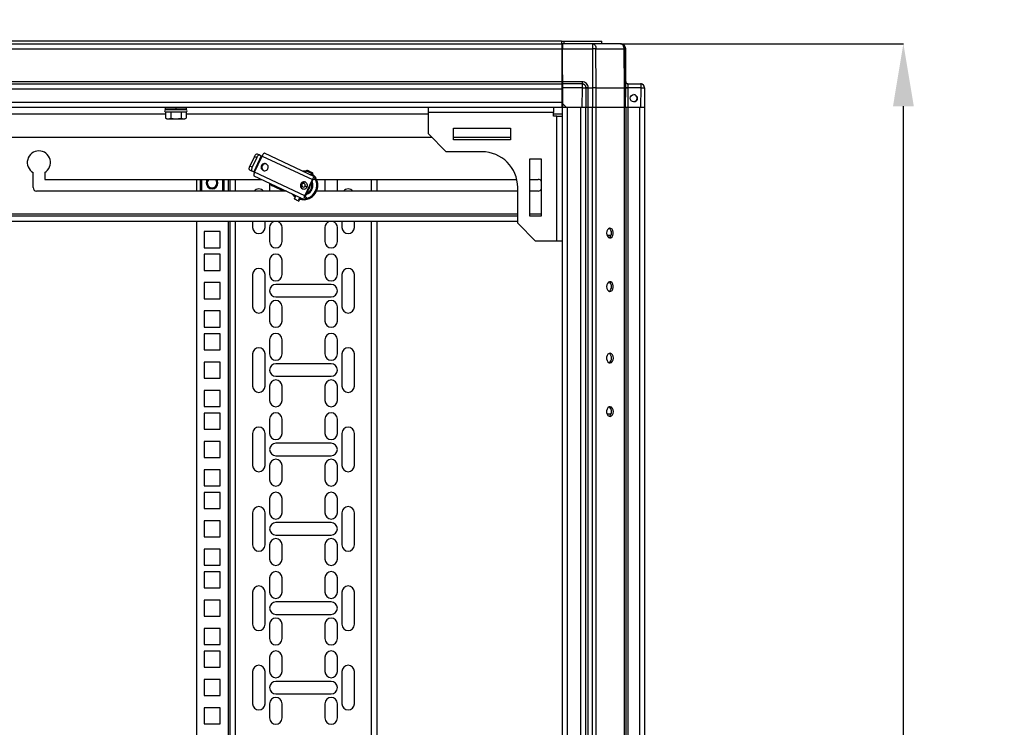
# Model space of a CAD drawing. Units: millimetres. Extents: x 378 to 885, y 274 to 671.
# Drawn here: x 583 to 638, y 586 to 625 of the extents above; entities that cross this region are included whole.
import ezdxf

# ---------------------------------------------------------------- set-up
doc = ezdxf.new("R2010")
doc.units = ezdxf.units.MM
doc.header["$PDSIZE"] = -1
doc.styles.add('SLDTEXTSTYLE0', font='TXT', dxfattribs={"width": 0.605})
doc.dimstyles.new('SLDDIMSTYLE0', dxfattribs={"dimtxt": 3.5, "dimasz": 3.5, "dimexe": 0, "dimexo": 0.0625, "dimgap": 0.875, "dimtad": 2, "dimlfac": 10, "dimrnd": 1e-09, "dimzin": 12, "dimdsep": 46, "dimtxsty": 'SLDTEXTSTYLE0', "dimsah": 1, "dimcen": 0.09, "dimadec": 0, "dimazin": 3, "dimtfac": 1, "dimtdec": 3, "dimtofl": 0, "dimtmove": 0, "dimatfit": 3, "dimfxl": 1, "dimfrac": 2, "dimtolj": 1, "dimtzin": 12, "dimarcsym": 0})

# ---------------------------------------------------------------- blocks, each defined once
blk = doc.blocks.new('_D_1')
at = {"color": 0, "linetype": 'Continuous', "lineweight": -2, "transparency": 16777216}
for p, q in [((616.251, 624.018), (632.044, 624.018)), ((632.044, 427.518), (632.044, 620.518)), ((616.251, 424.018), (632.044, 424.018))]:
    blk.add_line(p, q, dxfattribs=at)
at = {"color": 0, "linetype": 'Continuous', "transparency": 16777216}
for points in [[(631.461, 620.518), (632.628, 620.518), (632.044, 624.018)], [(631.461, 427.518), (632.628, 427.518), (632.044, 424.018)]]:
    blk.add_solid(points, dxfattribs=at)
at = {"layer": 'Defpoints', "color": 0, "linetype": 'Continuous', "transparency": 16777216}
for p in [(616.188, 624.018), (632.044, 624.018), (616.188, 424.018)]:
    blk.add_point(p, dxfattribs=at)
at = {"color": 0, "linetype": 'Continuous', "lineweight": 18, "transparency": 16777216, "insert": (623.669, 528.163), "char_height": 3.5, "attachment_point": 2, "rotation": 90, "style": 'SLDTEXTSTYLE0'}
blk.add_mtext('\\A1;{\\H2.14286x;2000}', dxfattribs=at)

msp = doc.modelspace()

# ---------------------------------------------------------------- linework, layer by layer
at = {"color": 7, "linetype": 'Continuous', "lineweight": 25}
for p, q in [((522.1343, 624.0182), (612.9343, 624.0182)), ((612.8843, 624.1582), (522.1843, 624.1582)), ((612.8843, 624.1582), (612.8843, 624.0182)), ((612.8843, 624.1582), (613.0343, 624.1582)), ((612.9343, 624.0182), (612.9524, 624.0182)), ((612.9343, 623.7383), (612.9343, 624.0182)), ((612.9482, 623.8682), (612.9495, 624.0182)), ((614.6234, 624.0182), (612.9526, 624.0182)), ((613.0343, 624.0182), (613.0343, 624.1582)), ((613.0343, 624.1582), (615.1543, 624.1582)), ((614.6234, 624.0182), (614.6234, 623.7407)), ((616.1882, 624.0182), (614.6234, 624.0182)), ((615.1543, 624.0182), (615.1543, 624.1582)), ((616.2043, 624.0182), (616.1882, 624.0182)), ((522.1343, 623.7383), (612.9343, 623.7383)), ((612.9512, 623.8682), (612.9343, 623.8682)), ((612.9343, 621.8983), (612.9343, 623.7383)), ((612.9373, 622.2682), (612.9501, 623.7407)), ((612.9501, 623.7407), (614.6234, 623.7407)), ((614.6234, 623.7407), (614.6313, 621.5502)), ((614.8293, 621.5502), (614.8214, 623.7407)), ((614.8214, 623.7407), (616.3862, 623.7407)), ((616.3862, 623.7407), (616.4053, 621.5502)), ((616.4873, 621.5502), (616.4682, 623.7407)), ((616.4843, 621.8983), (616.4843, 623.7383)), ((612.9373, 622.2682), (612.9406, 621.8912)), ((522.1343, 621.8983), (612.9343, 621.8983)), ((522.1343, 621.7682), (612.9343, 621.7682)), ((612.9343, 621.7682), (612.9343, 621.8983)), ((612.9343, 621.4882), (612.9343, 621.7682)), ((614.0417, 621.8912), (612.9406, 621.8912)), ((614.0417, 621.7682), (612.9416, 621.7682)), ((614.0417, 621.7682), (614.0417, 621.5463)), ((616.6083, 621.7682), (617.3267, 621.7682)), ((617.3267, 621.7682), (617.3267, 621.5463)), ((522.1343, 621.4882), (612.9343, 621.4882)), ((612.9343, 620.7483), (612.9343, 621.4882)), ((614.0417, 621.5463), (612.9436, 621.5463)), ((612.9436, 621.5463), (612.9512, 620.6682)), ((614.0417, 621.5463), (614.0323, 620.4682)), ((614.2617, 621.5463), (614.2523, 620.4682)), ((614.3763, 620.4682), (614.3857, 621.5463)), ((614.3857, 621.5502), (614.3857, 621.5463)), ((614.3857, 621.5502), (614.6313, 621.5502)), ((614.6313, 621.5502), (614.6274, 620.4682)), ((614.8254, 620.4682), (614.8293, 621.5502)), ((614.8293, 621.5502), (616.4053, 621.5502)), ((616.4053, 621.5502), (616.3958, 620.4682)), ((616.4778, 620.4682), (616.4873, 621.5502)), ((616.6112, 621.5463), (616.6018, 620.4682)), ((616.6113, 621.5495), (616.6112, 621.5463)), ((617.3267, 621.5463), (616.6112, 621.5463)), ((617.3267, 621.5463), (617.3173, 620.4682)), ((617.5467, 621.5463), (617.5373, 620.4682)), ((522.1343, 620.7483), (612.9343, 620.7483)), ((612.9343, 620.4682), (612.9343, 620.7483)), ((612.9343, 620.6182), (612.9517, 620.6182)), ((612.95, 620.4682), (612.9487, 620.6182)), ((612.9512, 620.6682), (613.153, 620.4682)), ((612.9512, 620.6682), (612.953, 620.4682)), ((522.1343, 620.4682), (612.9343, 620.4682)), ((590.6843, 620.4682), (590.6843, 620.3562)), ((590.6843, 620.3562), (590.7323, 620.3083)), ((591.2843, 620.3562), (590.6843, 620.3562)), ((590.7069, 620.2082), (590.7069, 619.8529)), ((591.2843, 620.3083), (590.7323, 620.3083)), ((590.9956, 620.2082), (590.9956, 619.8529)), ((591.2843, 620.4682), (591.2843, 620.3562)), ((591.2843, 620.3083), (591.2843, 620.3562)), ((591.8843, 620.3562), (591.2843, 620.3562)), ((591.8363, 620.3083), (591.2843, 620.3083)), ((591.5729, 620.2082), (591.5729, 619.8529)), ((591.8363, 620.3083), (591.8843, 620.3562)), ((591.8616, 620.2082), (591.8616, 619.8529)), ((591.8843, 620.3562), (591.8843, 620.4682)), ((605.4343, 620.1683), (605.4343, 620.4682)), ((605.4343, 618.9682), (605.4343, 620.1683)), ((612.4343, 620.1683), (605.4343, 620.1683)), ((612.4343, 620.4682), (612.4343, 620.1683)), ((612.4343, 619.9682), (612.4343, 620.1683)), ((612.9343, 620.4682), (612.9343, 427.5682)), ((612.9343, 620.4682), (613.144, 620.4682)), ((613.144, 620.4682), (613.153, 620.4682)), ((613.153, 620.4682), (614.0323, 620.4682)), ((613.2143, 620.4682), (613.2143, 427.5682)), ((613.2143, 620.4682), (613.9543, 620.4682)), ((613.9543, 620.4682), (613.9543, 427.5682)), ((614.0323, 620.4682), (614.2523, 620.4682)), ((614.2343, 620.4682), (614.2343, 427.5682)), ((614.2523, 620.4682), (614.2991, 620.4682)), ((614.2991, 620.4682), (614.3643, 620.4682)), ((614.3643, 620.4682), (614.3643, 427.5682)), ((614.3643, 620.4682), (614.6083, 620.4682)), ((614.6083, 620.4682), (614.6083, 427.5682)), ((614.6083, 620.4682), (614.7418, 620.4682)), ((614.7418, 620.4682), (614.8254, 620.4682)), ((614.8063, 620.4682), (614.8063, 427.5682)), ((614.8254, 620.4682), (616.3958, 620.4682)), ((616.3958, 620.4682), (616.461, 620.4682)), ((616.4023, 620.4682), (616.4023, 427.5682)), ((616.461, 620.4682), (616.4843, 620.4682)), ((616.4843, 620.4682), (616.4843, 427.5682)), ((616.4843, 620.4682), (616.4994, 620.4682)), ((616.4994, 620.4682), (616.6018, 620.4682)), ((616.6018, 620.4682), (617.3173, 620.4682)), ((616.6143, 620.4682), (616.6143, 427.5682)), ((617.2543, 620.4682), (617.2543, 427.5682)), ((617.3173, 620.4682), (617.5373, 620.4682)), ((617.5343, 620.4682), (617.5343, 427.5682)), ((590.7069, 619.8529), (590.7843, 619.8083)), ((590.7069, 619.8529), (590.8512, 619.8083)), ((590.7843, 619.8083), (590.8512, 619.8083)), ((590.8512, 619.8083), (590.9956, 619.8529)), ((590.8512, 619.8083), (591.2843, 619.8083)), ((590.9956, 619.8529), (591.2843, 619.8083)), ((591.2843, 619.8083), (591.5729, 619.8529)), ((591.2843, 619.8083), (591.7173, 619.8083)), ((591.5729, 619.8529), (591.7173, 619.8083)), ((591.7173, 619.8083), (591.8616, 619.8529)), ((591.7173, 619.8083), (591.7843, 619.8083)), ((591.7843, 619.8083), (591.8616, 619.8529)), ((612.6343, 619.9682), (612.4343, 619.9682)), ((612.6343, 612.9683), (612.6343, 619.9682)), ((612.6343, 619.9682), (612.9343, 619.9682)), ((605.4343, 618.9682), (606.4343, 617.9682)), ((606.8343, 619.2932), (610.0343, 619.2932)), ((606.8343, 618.6432), (606.8343, 619.2932)), ((610.0343, 619.2932), (610.0343, 618.6432)), ((605.6343, 618.7682), (529.4343, 618.7682)), ((610.0343, 618.7682), (606.8343, 618.7682)), ((610.0343, 618.6432), (606.8343, 618.6432)), ((595.8459, 617.8519), (595.97, 617.7941)), ((599.0592, 616.5742), (596.2468, 617.8856)), ((608.4343, 617.9682), (606.4343, 617.9682)), ((595.6873, 617.7052), (595.4337, 617.1614)), ((595.8113, 617.6474), (595.5578, 617.1036)), ((596.0656, 617.7495), (595.643, 616.8431)), ((595.6873, 617.7052), (595.8113, 617.6474)), ((595.6954, 616.8187), (596.118, 617.725)), ((595.97, 617.7941), (596.0656, 617.7495)), ((596.118, 617.725), (598.9304, 616.4136)), ((611.1093, 617.5683), (611.7593, 617.5683)), ((611.1093, 614.3682), (611.1093, 617.5683)), ((611.7593, 617.5683), (611.7593, 614.3682)), ((583.2843, 615.9682), (583.2843, 616.8053)), ((583.9343, 616.8053), (583.9343, 616.4183)), ((595.5474, 616.8877), (595.4233, 616.9456)), ((595.5578, 617.1036), (595.4337, 617.1614)), ((595.643, 616.8431), (595.5474, 616.8877)), ((598.5078, 615.5073), (595.6954, 616.8187)), ((596.0803, 617.1909), (596.1135, 617.1754)), ((598.5585, 616.8329), (598.4861, 616.8415)), ((598.5911, 616.9028), (598.5488, 616.8122)), ((598.8887, 616.7641), (598.8464, 616.6734)), ((598.9114, 616.6431), (598.9536, 616.7338)), ((583.9343, 616.4183), (596.081, 616.4183)), ((592.4343, 616.4183), (592.4343, 615.7683)), ((594.3343, 615.7683), (594.3343, 616.4183)), ((595.6552, 616.6168), (598.4675, 615.3054)), ((596.5343, 616.2069), (596.5343, 615.7683)), ((598.5078, 615.5073), (598.9304, 616.4136)), ((598.541, 615.4918), (598.9636, 616.3981)), ((598.9741, 616.6139), (598.921, 616.6638)), ((598.9958, 616.4383), (599.0446, 616.4155)), ((599.108, 616.5515), (599.0446, 616.4155)), ((599.0501, 616.413), (599.1134, 616.5489)), ((599.0592, 616.5742), (599.108, 616.5515)), ((599.1653, 616.4183), (610.383, 616.4183)), ((599.6441, 616.4183), (599.6343, 616.3357)), ((599.6343, 616.3357), (599.6343, 615.7683)), ((600.3343, 616.3357), (600.3244, 616.4183)), ((600.3343, 615.7683), (600.3343, 616.3357)), ((602.5343, 616.4183), (602.5343, 615.7683)), ((611.1093, 616.4183), (611.5843, 616.4183)), ((597.4749, 615.7683), (583.4843, 615.7683)), ((593.4517, 615.9908), (593.4669, 615.965)), ((597.2343, 615.8032), (596.8142, 615.9991)), ((597.2343, 615.7683), (597.2343, 615.8805)), ((598.2774, 616.1664), (598.3106, 616.1509)), ((598.7948, 616.0361), (598.7784, 615.9716)), ((599.1414, 615.8432), (599.1885, 615.8265)), ((610.4343, 615.7683), (599.1653, 615.7683)), ((610.4343, 613.9683), (610.4343, 615.9682)), ((611.5843, 615.7683), (611.1093, 615.7683)), ((597.8944, 615.5726), (597.9878, 615.4906)), ((598.0025, 615.5222), (597.9095, 615.3228)), ((598.1327, 615.2188), (598.1814, 615.1961)), ((598.1814, 615.1961), (598.2744, 615.3954)), ((598.5163, 615.2826), (598.4675, 615.3054)), ((598.5797, 615.4186), (598.5163, 615.2826)), ((598.5218, 615.2801), (598.5852, 615.416)), ((598.5797, 615.4186), (598.5309, 615.4413)), ((610.4343, 614.3682), (524.6343, 614.3682)), ((610.4343, 614.0683), (524.6343, 614.0683)), ((592.4343, 614.0683), (592.4343, 434.3682)), ((594.3343, 434.3682), (594.3343, 614.0683)), ((595.5843, 614.0683), (595.5843, 613.7357)), ((596.2843, 613.7357), (596.2843, 614.0683)), ((600.5843, 614.0683), (600.5843, 613.7357)), ((601.2843, 613.7357), (601.2843, 614.0683)), ((602.5343, 614.0683), (602.5343, 434.3682)), ((611.7593, 614.3682), (611.1093, 614.3682)), ((593.7643, 613.4982), (592.8643, 613.4982)), ((592.8643, 613.4982), (592.8643, 612.5982)), ((593.7643, 612.5982), (593.7643, 613.4982)), ((596.5343, 613.7357), (596.5343, 612.9358)), ((597.2343, 612.9358), (597.2343, 613.7357)), ((599.6343, 613.7357), (599.6343, 612.9358)), ((600.3343, 612.9358), (600.3343, 613.7357)), ((610.4343, 613.9683), (611.4343, 612.9683)), ((612.6343, 612.9683), (611.4343, 612.9683)), ((612.9343, 612.9683), (612.6343, 612.9683)), ((615.435, 613.2933), (615.6674, 613.2933)), ((592.8643, 612.5982), (593.7643, 612.5982)), ((592.8643, 612.2282), (592.8643, 611.3283)), ((593.7643, 612.2282), (592.8643, 612.2282)), ((593.7643, 611.3283), (593.7643, 612.2282)), ((596.5343, 611.8908), (596.5343, 611.0908)), ((597.2343, 611.0908), (597.2343, 611.8908)), ((599.6343, 611.8908), (599.6343, 611.0908)), ((600.3343, 611.0908), (600.3343, 611.8908)), ((592.8643, 611.3283), (593.7643, 611.3283)), ((595.5843, 611.0908), (595.5843, 609.2908)), ((596.2843, 609.2908), (596.2843, 611.0908)), ((600.5843, 611.0908), (600.5843, 609.2908)), ((601.2843, 609.2908), (601.2843, 611.0908)), ((592.8643, 610.6407), (592.8643, 609.7407)), ((593.7643, 610.6407), (592.8643, 610.6407)), ((593.7643, 609.7407), (593.7643, 610.6407)), ((599.9843, 610.5407), (596.8843, 610.5407)), ((592.8643, 609.7407), (593.7643, 609.7407)), ((596.8843, 609.8407), (599.9843, 609.8407)), ((593.7643, 609.0533), (592.8643, 609.0533)), ((592.8643, 609.0533), (592.8643, 608.1532)), ((593.7643, 608.1532), (593.7643, 609.0533)), ((596.5343, 609.2908), (596.5343, 608.4908)), ((597.2343, 608.4908), (597.2343, 609.2908)), ((599.6343, 609.2908), (599.6343, 608.4908)), ((600.3343, 608.4908), (600.3343, 609.2908)), ((592.8643, 608.1532), (593.7643, 608.1532)), ((592.8643, 607.7832), (592.8643, 606.8832)), ((593.7643, 607.7832), (592.8643, 607.7832)), ((593.7643, 606.8832), (593.7643, 607.7832)), ((596.5343, 607.4457), (596.5343, 606.6457)), ((597.2343, 606.6457), (597.2343, 607.4457)), ((599.6343, 607.4457), (599.6343, 606.6457)), ((600.3343, 606.6457), (600.3343, 607.4457)), ((592.8643, 606.8832), (593.7643, 606.8832)), ((595.5843, 606.6457), (595.5843, 604.8457)), ((596.2843, 604.8457), (596.2843, 606.6457)), ((600.5843, 606.6457), (600.5843, 604.8457)), ((601.2843, 604.8457), (601.2843, 606.6457)), ((592.8643, 606.1957), (592.8643, 605.2958)), ((593.7643, 606.1957), (592.8643, 606.1957)), ((593.7643, 605.2958), (593.7643, 606.1957)), ((599.9843, 606.0958), (596.8843, 606.0958)), ((592.8643, 605.2958), (593.7643, 605.2958)), ((596.8843, 605.3957), (599.9843, 605.3957)), ((593.7643, 604.6082), (592.8643, 604.6082)), ((592.8643, 604.6082), (592.8643, 603.7083)), ((593.7643, 603.7083), (593.7643, 604.6082)), ((596.5343, 604.8457), (596.5343, 604.0457)), ((597.2343, 604.0457), (597.2343, 604.8457)), ((599.6343, 604.8457), (599.6343, 604.0457)), ((600.3343, 604.0457), (600.3343, 604.8457)), ((592.8643, 603.7083), (593.7643, 603.7083)), ((592.8643, 603.3383), (592.8643, 602.4382)), ((593.7643, 603.3383), (592.8643, 603.3383)), ((593.7643, 602.4382), (593.7643, 603.3383)), ((596.5343, 603.0007), (596.5343, 602.2007)), ((597.2343, 602.2007), (597.2343, 603.0007)), ((599.6343, 603.0007), (599.6343, 602.2007)), ((600.3343, 602.2007), (600.3343, 603.0007)), ((615.435, 603.2932), (615.6674, 603.2932)), ((592.8643, 602.4382), (593.7643, 602.4382)), ((595.5843, 602.2007), (595.5843, 600.4008)), ((596.2843, 600.4008), (596.2843, 602.2007)), ((600.5843, 602.2007), (600.5843, 600.4008)), ((601.2843, 600.4008), (601.2843, 602.2007)), ((592.8643, 601.7508), (592.8643, 600.8507)), ((593.7643, 601.7508), (592.8643, 601.7508)), ((593.7643, 600.8507), (593.7643, 601.7508)), ((599.9843, 601.6507), (596.8843, 601.6507)), ((592.8643, 600.8507), (593.7643, 600.8507)), ((596.8843, 600.9508), (599.9843, 600.9508)), ((596.5343, 600.4008), (596.5343, 599.6008)), ((597.2343, 599.6008), (597.2343, 600.4008)), ((599.6343, 600.4008), (599.6343, 599.6008)), ((600.3343, 599.6008), (600.3343, 600.4008)), ((593.7643, 600.1633), (592.8643, 600.1633)), ((592.8643, 600.1633), (592.8643, 599.2632)), ((593.7643, 599.2632), (593.7643, 600.1633)), ((592.8643, 599.2632), (593.7643, 599.2632)), ((592.8643, 598.8932), (592.8643, 597.9933)), ((593.7643, 598.8932), (592.8643, 598.8932)), ((593.7643, 597.9933), (593.7643, 598.8932)), ((596.5343, 598.5558), (596.5343, 597.7558)), ((597.2343, 597.7558), (597.2343, 598.5558)), ((599.6343, 598.5558), (599.6343, 597.7558)), ((600.3343, 597.7558), (600.3343, 598.5558)), ((592.8643, 597.9933), (593.7643, 597.9933)), ((595.5843, 597.7558), (595.5843, 595.9558)), ((596.2843, 595.9558), (596.2843, 597.7558)), ((600.5843, 597.7558), (600.5843, 595.9558)), ((601.2843, 595.9558), (601.2843, 597.7558)), ((592.8643, 597.3057), (592.8643, 596.4058)), ((593.7643, 597.3057), (592.8643, 597.3057)), ((593.7643, 596.4058), (593.7643, 597.3057)), ((599.9843, 597.2057), (596.8843, 597.2057)), ((592.8643, 596.4058), (593.7643, 596.4058)), ((596.8843, 596.5057), (599.9843, 596.5057)), ((596.5343, 595.9558), (596.5343, 595.1557)), ((597.2343, 595.1557), (597.2343, 595.9558)), ((599.6343, 595.9558), (599.6343, 595.1557)), ((600.3343, 595.1557), (600.3343, 595.9558)), ((593.7643, 595.7183), (592.8643, 595.7183)), ((592.8643, 595.7183), (592.8643, 594.8182)), ((593.7643, 594.8182), (593.7643, 595.7183)), ((592.8643, 594.8182), (593.7643, 594.8182)), ((592.8643, 594.4483), (592.8643, 593.5482)), ((593.7643, 594.4483), (592.8643, 594.4483)), ((593.7643, 593.5482), (593.7643, 594.4483)), ((596.5343, 594.1107), (596.5343, 593.3107)), ((597.2343, 593.3107), (597.2343, 594.1107)), ((599.6343, 594.1107), (599.6343, 593.3107)), ((600.3343, 593.3107), (600.3343, 594.1107)), ((592.8643, 593.5482), (593.7643, 593.5482)), ((595.5843, 593.3107), (595.5843, 591.5107)), ((596.2843, 591.5107), (596.2843, 593.3107)), ((600.5843, 593.3107), (600.5843, 591.5107)), ((601.2843, 591.5107), (601.2843, 593.3107)), ((592.8643, 592.8607), (592.8643, 591.9607)), ((593.7643, 592.8607), (592.8643, 592.8607)), ((593.7643, 591.9607), (593.7643, 592.8607)), ((599.9843, 592.7608), (596.8843, 592.7608)), ((592.8643, 591.9607), (593.7643, 591.9607)), ((596.8843, 592.0608), (599.9843, 592.0608)), ((596.5343, 591.5107), (596.5343, 590.7107)), ((597.2343, 590.7107), (597.2343, 591.5107)), ((599.6343, 591.5107), (599.6343, 590.7107)), ((600.3343, 590.7107), (600.3343, 591.5107)), ((593.7643, 591.2732), (592.8643, 591.2732)), ((592.8643, 591.2732), (592.8643, 590.3733)), ((593.7643, 590.3733), (593.7643, 591.2732)), ((592.8643, 590.3733), (593.7643, 590.3733)), ((592.8643, 590.0032), (592.8643, 589.1033)), ((593.7643, 590.0032), (592.8643, 590.0032)), ((593.7643, 589.1033), (593.7643, 590.0032)), ((596.5343, 589.6657), (596.5343, 588.8658)), ((597.2343, 588.8658), (597.2343, 589.6657)), ((599.6343, 589.6657), (599.6343, 588.8658)), ((600.3343, 588.8658), (600.3343, 589.6657)), ((592.8643, 589.1033), (593.7643, 589.1033)), ((595.5843, 588.8658), (595.5843, 587.0658)), ((596.2843, 587.0658), (596.2843, 588.8658)), ((600.5843, 588.8658), (600.5843, 587.0658)), ((601.2843, 587.0658), (601.2843, 588.8658)), ((592.8643, 588.4158), (592.8643, 587.5157)), ((593.7643, 588.4158), (592.8643, 588.4158)), ((593.7643, 587.5157), (593.7643, 588.4158)), ((599.9843, 588.3157), (596.8843, 588.3157)), ((592.8643, 587.5157), (593.7643, 587.5157)), ((596.8843, 587.6157), (599.9843, 587.6157)), ((596.5343, 587.0658), (596.5343, 586.2658)), ((597.2343, 586.2658), (597.2343, 587.0658)), ((599.6343, 587.0658), (599.6343, 586.2658)), ((600.3343, 586.2658), (600.3343, 587.0658)), ((593.7643, 586.8283), (592.8643, 586.8283)), ((592.8643, 586.8283), (592.8643, 585.9282)), ((593.7643, 585.9282), (593.7643, 586.8283)), ((592.8643, 585.9282), (593.7643, 585.9282))]:
    msp.add_line(p, q, dxfattribs=at)
at = {"color": 8, "linetype": 'Continuous', "lineweight": 25}
for p, q in [((612.9343, 622.2682), (612.9373, 622.2682)), ((590.7069, 620.0682), (544.3616, 620.0682)), ((605.4343, 620.0682), (591.8616, 620.0682)), ((612.9343, 620.0682), (612.4343, 620.0682)), ((592.6662, 615.7683), (592.6662, 616.4183)), ((592.7223, 616.4183), (592.7223, 615.7683)), ((593.9062, 615.7683), (593.9062, 616.4183)), ((593.9624, 616.4183), (593.9624, 615.7683)), ((594.2343, 615.7683), (594.2343, 616.4183)), ((594.6343, 615.7683), (594.6343, 616.4183)), ((602.2343, 616.4183), (602.2343, 615.7683)), ((596.8142, 615.9991), (596.8438, 616.0625)), ((598.3106, 616.1509), (598.3436, 616.1355)), ((598.7651, 615.939), (598.7523, 615.945)), ((598.2257, 615.4182), (598.1327, 615.2188)), ((610.4343, 614.4683), (524.6343, 614.4683)), ((594.2343, 434.3682), (594.2343, 614.0683)), ((594.6343, 434.3682), (594.6343, 614.0683)), ((602.2343, 614.0683), (602.2343, 434.3682)), ((611.7593, 614.4683), (611.1093, 614.4683))]:
    msp.add_line(p, q, dxfattribs=at)
at = {"color": 7, "linetype": 'Continuous', "lineweight": 25, "flags": 128}
for points in [[(612.9406, 621.8912), (612.9408, 621.8671), (612.941, 621.8441), (612.9412, 621.8228), (612.9413, 621.8042), (612.9415, 621.7889), (612.9416, 621.7776), (612.9416, 621.7706), (612.9416, 621.7682)], [(612.9416, 621.7682), (612.9417, 621.7649), (612.9418, 621.7548), (612.9419, 621.7385), (612.9421, 621.7162), (612.9423, 621.6888), (612.9426, 621.6571), (612.9429, 621.6221), (612.9432, 621.5848), (612.9436, 621.5463)], [(595.6873, 617.7052), (595.7052, 617.7399), (595.7253, 617.7719), (595.7467, 617.8001), (595.7687, 617.8233), (595.7905, 617.8406), (595.8111, 617.8513), (595.8298, 617.8552), (595.8459, 617.8519)], [(595.97, 617.7941), (595.9539, 617.7973), (595.9352, 617.7935), (595.9145, 617.7827), (595.8928, 617.7654), (595.8708, 617.7422), (595.8493, 617.7141), (595.8292, 617.6821), (595.8113, 617.6474)], [(595.4233, 616.9456), (595.4105, 616.9558), (595.4014, 616.9726), (595.3964, 616.9953), (595.3956, 617.0231), (595.3992, 617.0549), (595.407, 617.0894), (595.4186, 617.1254), (595.4337, 617.1614)], [(595.5578, 617.1036), (595.5427, 617.0675), (595.5311, 617.0316), (595.5233, 616.997), (595.5197, 616.9653), (595.5204, 616.9375), (595.5254, 616.9148), (595.5345, 616.898), (595.5474, 616.8877)], [(595.6954, 616.8187), (595.6876, 616.8223), (595.6797, 616.826), (595.672, 616.8296), (595.6646, 616.8331), (595.6578, 616.8362), (595.6518, 616.839), (595.6468, 616.8414), (595.643, 616.8431)], [(598.5804, 616.8798), (598.5265, 616.8879), (598.3791, 616.8913)], [(598.6575, 616.927), (598.6638, 616.9241), (598.6892, 616.9122), (598.7305, 616.893), (598.7814, 616.8692), (598.8342, 616.8446), (598.8807, 616.8229)], [(598.8807, 616.8229), (598.886, 616.8194), (598.8902, 616.8143), (598.8933, 616.8078), (598.8951, 616.8001), (598.8955, 616.7915), (598.8945, 616.7824), (598.8922, 616.7732), (598.8887, 616.7641)], [(598.8807, 616.8229), (598.914, 616.8074), (598.9289, 616.8005), (598.9294, 616.8002)], [(593.048, 616.4183), (593.0042, 616.3361), (592.9843, 616.2232)], [(593.6443, 616.2232), (593.6244, 616.3361), (593.5805, 616.4183)], [(599.0811, 616.564), (599.0018, 616.6571), (598.9429, 616.7107)], [(596.8142, 615.9991), (596.7648, 616.0221), (596.7154, 616.0452), (596.666, 616.0682), (596.6166, 616.0912), (596.5674, 616.1142), (596.5343, 616.1296)], [(598.7784, 615.9716), (598.7239, 615.8712), (598.7098, 615.8539)], [(598.8821, 615.9349), (598.8913, 615.9316), (598.9001, 615.9285), (598.9083, 615.9256), (598.9154, 615.9231), (598.9213, 615.921), (598.9256, 615.9195), (598.9283, 615.9185), (598.9292, 615.9182)], [(597.7874, 615.6225), (597.8667, 615.5294), (597.9662, 615.4445)], [(598.1327, 615.2188), (598.0861, 615.2405), (598.0334, 615.2651), (597.9825, 615.2888), (597.9412, 615.3081), (597.9157, 615.3199), (597.9095, 615.3228)], [(598.2381, 615.3177), (598.3421, 615.2986), (598.4894, 615.2952)], [(598.2596, 615.3639), (598.2939, 615.3565), (598.3825, 615.345)], [(615.4133, 613.4183), (615.4262, 613.3207), (615.4632, 613.2364), (615.5192, 613.1766), (615.5866, 613.1494), (615.6565, 613.1586), (615.7193, 613.2028), (615.7666, 613.2761), (615.7919, 613.3686), (615.7919, 613.4679), (615.7666, 613.5604), (615.7193, 613.6337), (615.6565, 613.6779), (615.5866, 613.6871), (615.5192, 613.6599), (615.4632, 613.6001), (615.4262, 613.5158), (615.4133, 613.4183)], [(615.4133, 610.4182), (615.4262, 610.3207), (615.4632, 610.2364), (615.5192, 610.1766), (615.5866, 610.1494), (615.6565, 610.1586), (615.7193, 610.2028), (615.7666, 610.2761), (615.7919, 610.3686), (615.7919, 610.4679), (615.7666, 610.5604), (615.7193, 610.6337), (615.6565, 610.6779), (615.5866, 610.6871), (615.5192, 610.6599), (615.4632, 610.6001), (615.4262, 610.5158), (615.4133, 610.4182)], [(615.7952, 606.4182), (615.7823, 606.5158), (615.7454, 606.6002), (615.6894, 606.6599), (615.6219, 606.6871), (615.552, 606.6779), (615.4892, 606.6337), (615.4419, 606.5604), (615.4166, 606.4679), (615.4166, 606.3686), (615.4419, 606.2761), (615.4892, 606.2028), (615.552, 606.1586), (615.6219, 606.1494), (615.6894, 606.1766), (615.7454, 606.2363), (615.7823, 606.3207), (615.7952, 606.4182)], [(615.7952, 603.4183), (615.7823, 603.5158), (615.7454, 603.6001), (615.6894, 603.6599), (615.6219, 603.6871), (615.552, 603.6779), (615.4892, 603.6337), (615.4419, 603.5604), (615.4166, 603.4679), (615.4166, 603.3686), (615.4419, 603.2761), (615.4892, 603.2028), (615.552, 603.1586), (615.6219, 603.1494), (615.6894, 603.1766), (615.7454, 603.2364), (615.7823, 603.3207), (615.7952, 603.4183)]]:
    msp.add_lwpolyline(points, dxfattribs=at)
at = {"color": 8, "linetype": 'Continuous', "lineweight": 25, "flags": 128}
for points in [[(598.5911, 616.9028), (598.5994, 616.8989), (598.6333, 616.8831), (598.6884, 616.8574), (598.7563, 616.8258), (598.8266, 616.793), (598.8887, 616.7641)], [(598.8887, 616.7641), (598.933, 616.7434), (598.9529, 616.7341), (598.9536, 616.7338)], [(598.6334, 616.0004), (598.6116, 616.0106), (598.5691, 616.0304), (598.5249, 616.051)]]:
    msp.add_lwpolyline(points, dxfattribs=at)
at = {"color": 7, "linetype": 'Continuous', "lineweight": 25}
msp.add_circle((616.9373, 620.9682), 0.2, dxfattribs=at)
for centre, radius, start, end in [((616.2043, 623.7382), 0.28, 0, 90), ((614.7224, 598.9232), 24.8177, 89.77146, 90.22854), ((616.4272, 620.2821), 3.4588, 89.32076, 90.67924), ((614.0417, 621.5482), 0.22, 0, 90), ((616.6143, 621.8982), 0.13, 180, 270), ((617.3237, 621.5482), 0.22, 359.5, 90), ((617.3267, 621.5482), 0.22, 0, 90), ((614.1517, 627.9027), 6.3574, 269.00861, 270.99139), ((614.0417, 621.5482), 0.22, 359.5, 0), ((614.3237, 618.0213), 3.5256, 88.9924, 91.0076), ((616.5493, 618.0213), 3.5256, 88.9924, 91.0076), ((616.9343, 620.9682), 0.2, 270.4322, 90), ((617.4367, 627.9029), 6.3575, 269.00864, 270.99136), ((617.3267, 621.5482), 0.22, 359.5, 0), ((590.7043, 620.2582), 0.05, 90, 270), ((591.8643, 620.2582), 0.05, 270, 90), ((583.6093, 617.3682), 0.65, 300, 240), ((596.3567, 617.6656), 0.2459, 116.52938, 166.02122), ((608.4343, 615.9682), 2, 0, 90), ((620.3358, 669.7152), 57.354, 244.965451, 245.023233), ((596.2603, 617.1123), 0.1964, 333.58131, 156.4191), ((596.2959, 617.0935), 0.2, 71.29599, 155.80755), ((595.8943, 616.6741), 0.2459, 143.97663, 193.47443), ((596.2562, 617.1035), 0.1964, 153.58231, 336.4181), ((596.2936, 617.0884), 0.2, 154.19402, 238.54366), ((598.6364, 616.8817), 0.05, 65, 155), ((598.9083, 616.7549), 0.05, 335, 65), ((593.3143, 616.2232), 0.33, 180, 0), ((593.3143, 616.2232), 0.3, 139.4584, 300.59381), ((593.3143, 616.2232), 0.27, 133.76174, 300.59381), ((593.3143, 616.2232), 0.27, 300.59381, 46.23826), ((593.3143, 616.2232), 0.3, 300.59381, 40.5416), ((598.4575, 616.0878), 0.1964, 333.58267, 156.41774), ((598.4931, 616.0689), 0.2, 71.29317, 155.81038), ((598.4343, 616.0932), 0.1, 335, 155), ((598.4343, 616.0932), 0.53, 323.49934, 23.54355), ((598.4343, 616.0932), 0.525, 340.52552, 23.05971), ((599.169, 616.3542), 0.2459, 116.52861, 166.02329), ((599.0233, 616.3832), 0.0615, 116.53651, 166.00708), ((598.4343, 616.0932), 0.75, 323.49934, 30.66862), ((598.6322, 615.5247), 0.9816, 64.80791, 65.1617), ((598.4343, 616.0932), 0.8, 340.52552, 33.08033), ((598.4964, 615.2344), 1.4522, 64.85337, 65.09241), ((611.5843, 616.2182), 0.2, 28.95502, 90), ((583.4843, 615.9682), 0.2, 180, 270), ((595.9343, 615.5357), 0.35, 41.62755, 138.37245), ((598.4534, 616.079), 0.1964, 153.58231, 336.4181), ((598.4907, 616.0638), 0.2, 154.18901, 238.70722), ((598.4343, 616.0932), 0.1, 155, 335), ((598.4343, 616.0932), 0.8, 276.91967, 340.52552), ((598.4343, 616.0932), 0.75, 279.33138, 323.49934), ((598.4343, 616.0932), 0.53, 286.45645, 323.49934), ((598.4343, 616.0932), 0.525, 286.94029, 340.52552), ((600.9343, 615.5357), 0.35, 41.62755, 138.37245), ((611.5843, 615.9682), 0.2, 270, 331.04498), ((598.7066, 615.3627), 0.2459, 143.97617, 193.47325), ((598.8248, 615.9394), 0.7256, 244.83614, 245.31411), ((598.5907, 615.4557), 0.0615, 143.97856, 193.46795), ((598.8882, 616.0754), 0.7256, 244.83614, 245.31411), ((596.8843, 613.7357), 0.35, 108.19487, 180), ((596.8843, 613.7357), 0.35, 0, 71.80513), ((599.9843, 613.7357), 0.35, 108.19487, 180), ((599.9843, 613.7357), 0.35, 0, 71.80513), ((595.9343, 613.7357), 0.35, 180, 360), ((600.9343, 613.7357), 0.35, 180, 360), ((615.3942, 613.4182), 0.3032, 301.1947, 58.8053), ((596.8843, 612.9357), 0.35, 180, 360), ((599.9843, 612.9357), 0.35, 180, 360), ((596.8843, 611.8907), 0.35, 0, 180), ((599.9843, 611.8907), 0.35, 0, 180), ((595.9343, 611.0907), 0.35, 0, 180), ((600.9343, 611.0907), 0.35, 0, 180), ((596.8843, 611.0907), 0.35, 180, 0), ((599.9843, 611.0907), 0.35, 180, 0), ((615.3942, 610.4182), 0.3032, 301.19603, 58.80397), ((596.8843, 610.1907), 0.35, 90, 270), ((599.9843, 610.1907), 0.35, 270, 90), ((596.8843, 609.2907), 0.35, 0, 180), ((599.9843, 609.2907), 0.35, 0, 180), ((595.9343, 609.2907), 0.35, 180, 0), ((600.9343, 609.2907), 0.35, 180, 0), ((596.8843, 608.4907), 0.35, 180, 360), ((599.9843, 608.4907), 0.35, 180, 360), ((596.8843, 607.4457), 0.35, 0, 180), ((599.9843, 607.4457), 0.35, 0, 180), ((595.9343, 606.6457), 0.35, 0, 180), ((600.9343, 606.6457), 0.35, 0, 180), ((596.8843, 606.6457), 0.35, 180, 0), ((599.9843, 606.6457), 0.35, 180, 0), ((615.3942, 606.4182), 0.3032, 301.19826, 58.80174), ((596.8843, 605.7457), 0.35, 90, 270), ((599.9843, 605.7457), 0.35, 270, 90), ((596.8843, 604.8457), 0.35, 0, 180), ((599.9843, 604.8457), 0.35, 0, 180), ((595.9343, 604.8457), 0.35, 180, 0), ((600.9343, 604.8457), 0.35, 180, 0), ((596.8843, 604.0457), 0.35, 180, 360), ((599.9843, 604.0457), 0.35, 180, 360), ((615.3942, 603.4183), 0.3032, 301.19742, 58.80258), ((596.8843, 603.0007), 0.35, 0, 180), ((599.9843, 603.0007), 0.35, 0, 180), ((595.9343, 602.2007), 0.35, 0, 180), ((600.9343, 602.2007), 0.35, 0, 180), ((596.8843, 602.2007), 0.35, 180, 0), ((599.9843, 602.2007), 0.35, 180, 0), ((596.8843, 601.3007), 0.35, 90, 270), ((599.9843, 601.3007), 0.35, 270, 90), ((596.8843, 600.4007), 0.35, 0, 180), ((599.9843, 600.4007), 0.35, 0, 180), ((595.9343, 600.4007), 0.35, 180, 0), ((600.9343, 600.4007), 0.35, 180, 0), ((596.8843, 599.6007), 0.35, 180, 360), ((599.9843, 599.6007), 0.35, 180, 360), ((596.8843, 598.5557), 0.35, 0, 180), ((599.9843, 598.5557), 0.35, 0, 180), ((595.9343, 597.7557), 0.35, 0, 180), ((600.9343, 597.7557), 0.35, 0, 180), ((596.8843, 597.7557), 0.35, 180, 360), ((599.9843, 597.7557), 0.35, 180, 0), ((596.8843, 596.8557), 0.35, 90, 270), ((599.9843, 596.8557), 0.35, 270, 90), ((595.9343, 595.9557), 0.35, 180, 360), ((596.8843, 595.9557), 0.35, 0, 180), ((599.9843, 595.9557), 0.35, 0, 180), ((600.9343, 595.9557), 0.35, 180, 360), ((596.8843, 595.1557), 0.35, 180, 360), ((599.9843, 595.1557), 0.35, 180, 360), ((596.8843, 594.1107), 0.35, 0, 180), ((599.9843, 594.1107), 0.35, 0, 180), ((595.9343, 593.3107), 0.35, 0, 180), ((600.9343, 593.3107), 0.35, 0, 180), ((596.8843, 593.3107), 0.35, 180, 0), ((599.9843, 593.3107), 0.35, 180, 0), ((596.8843, 592.4107), 0.35, 90, 270), ((599.9843, 592.4107), 0.35, 270, 90), ((595.9343, 591.5107), 0.35, 180, 0), ((596.8843, 591.5107), 0.35, 0, 180), ((599.9843, 591.5107), 0.35, 0, 180), ((600.9343, 591.5107), 0.35, 180, 0), ((596.8843, 590.7107), 0.35, 180, 360), ((599.9843, 590.7107), 0.35, 180, 360), ((596.8843, 589.6657), 0.35, 0, 180), ((599.9843, 589.6657), 0.35, 0, 180), ((595.9343, 588.8657), 0.35, 0, 180), ((600.9343, 588.8657), 0.35, 0, 180), ((596.8843, 588.8657), 0.35, 180, 0), ((599.9843, 588.8657), 0.35, 180, 0), ((596.8843, 587.9657), 0.35, 90, 270), ((599.9843, 587.9657), 0.35, 270, 90), ((595.9343, 587.0657), 0.35, 180, 0), ((596.8843, 587.0657), 0.35, 0, 180), ((599.9843, 587.0657), 0.35, 0, 180), ((600.9343, 587.0657), 0.35, 180, 0), ((596.8843, 586.2657), 0.35, 180, 360), ((599.9843, 586.2657), 0.35, 180, 360)]:
    msp.add_arc(centre, radius, start, end, dxfattribs=at)
at = {"color": 8, "linetype": 'Continuous', "lineweight": 25}
for start, end in [(340.52552, 17.37844), (292.62156, 340.52552)]:
    msp.add_arc((598.4343, 616.0932), 0.475, start, end, dxfattribs=at)
at = {"color": 7, "linetype": 'Continuous', "lineweight": 25}
for points, knots in [([(612.9526, 624.0182), (612.9525, 624.0156), (612.9524, 624.0099), (612.952, 623.9685), (612.9516, 623.9175), (612.9512, 623.867), (612.9507, 623.807), (612.9503, 623.7632), (612.9501, 623.7407)], [0, 0, 0, 0, 0.1993658, 0.4320096, 0.5614284, 0.6992138, 0.8454104, 1, 1, 1, 1]), ([(614.6234, 624.0182), (614.6492, 624.0141), (614.7008, 624.0058), (614.766, 623.9417), (614.8119, 623.85), (614.8182, 623.7771), (614.8214, 623.7407)], [0, 0, 0, 0, 0.2500031, 0.5000015, 0.7500112, 1, 1, 1, 1]), ([(616.1882, 624.0182), (616.214, 624.0141), (616.2656, 624.0058), (616.3308, 623.9417), (616.3767, 623.85), (616.383, 623.7771), (616.3862, 623.7407)], [0, 0, 0, 0, 0.2499986, 0.5000012, 0.7500111, 1, 1, 1, 1]), ([(616.4682, 623.7407), (616.4637, 623.7771), (616.4547, 623.85), (616.3899, 623.9417), (616.2976, 624.0058), (616.2247, 624.0141), (616.1882, 624.0182)], [0, 0, 0, 0, 0.249989, 0.4999995, 0.7499997, 1, 1, 1, 1]), ([(614.0417, 621.8912), (614.0417, 621.875), (614.0417, 621.8427), (614.0417, 621.8022), (614.0417, 621.7738), (614.0417, 621.7701), (614.0417, 621.7682)], [0, 0, 0, 0, 0.249965, 0.4999784, 0.7499914, 1, 1, 1, 1]), ([(614.3857, 621.5502), (614.3802, 621.595), (614.3692, 621.6846), (614.2895, 621.7972), (614.1762, 621.8759), (614.0865, 621.8861), (614.0417, 621.8912)], [0, 0, 0, 0, 0.25000661, 0.49999784, 0.75001149, 1, 1, 1, 1]), ([(616.6083, 621.7682), (616.5921, 621.7701), (616.5598, 621.7738), (616.519, 621.8022), (616.4903, 621.8427), (616.4863, 621.875), (616.4843, 621.8912)], [0, 0, 0, 0, 0.2500062, 0.5000296, 0.7500406, 1, 1, 1, 1]), ([(616.6083, 621.7682), (616.6083, 621.7653), (616.6084, 621.7607), (616.6088, 621.7333), (616.6092, 621.6997), (616.6099, 621.6545), (616.6106, 621.6005), (616.6111, 621.5673), (616.6113, 621.5495)], [0, 0, 0, 0, 0.2425697, 0.36951, 0.4998236, 0.7103025, 0.845354, 1, 1, 1, 1]), ([(614.2617, 621.5495), (614.2627, 621.5495), (614.2646, 621.5495), (614.2766, 621.5496), (614.2883, 621.5497), (614.3053, 621.5498), (614.3279, 621.5499), (614.3588, 621.5501), (614.3766, 621.5502), (614.3857, 621.5502)], [0, 0, 0, 0, 0.186232, 0.3375679, 0.4436667, 0.5002885, 0.7260338, 0.8591956, 1, 1, 1, 1]), ([(614.8293, 621.5502), (614.8004, 621.5502), (614.7425, 621.5502), (614.6684, 621.5502), (614.6313, 621.5502)], [0, 0, 0, 0, 0.4999989, 1, 1, 1, 1]), ([(616.4873, 621.5502), (616.4835, 621.5502), (616.4758, 621.5502), (616.4288, 621.5502), (616.4053, 621.5502)], [0, 0, 0, 0, 0.5000011, 1, 1, 1, 1]), ([(616.4873, 621.5502), (616.4879, 621.5502), (616.489, 621.5501), (616.4998, 621.5499), (616.5154, 621.5498), (616.534, 621.5497), (616.5507, 621.5496), (616.5773, 621.5495), (616.5992, 621.5495), (616.6113, 621.5495)], [0, 0, 0, 0, 0.1408198, 0.2739867, 0.4997322, 0.5563541, 0.6624317, 0.8137677, 1, 1, 1, 1]), ([(590.9943, 620.3083), (590.935, 620.3083), (590.8439, 620.3083), (590.7626, 620.3083), (590.7211, 620.3083), (590.7027, 620.3083), (590.7059, 620.3083), (590.7066, 620.3083)], [0, 0, 0, 0, 0.359027, 0.5522994, 0.7496722, 0.9470423, 1, 1, 1, 1]), ([(590.7066, 620.2082), (590.7059, 620.2082), (590.7027, 620.2082), (590.7211, 620.2082), (590.7626, 620.2082), (590.8439, 620.2082), (590.935, 620.2082), (590.9943, 620.2082)], [0, 0, 0, 0, 0.0529577, 0.2503278, 0.4477006, 0.640973, 1, 1, 1, 1]), ([(591.8619, 620.3083), (591.8615, 620.3083), (591.8603, 620.3083), (591.7975, 620.3083), (591.6755, 620.3083), (591.5471, 620.3083), (591.4354, 620.3083), (591.3176, 620.3083), (591.1645, 620.3083), (591.0613, 620.3083), (590.9943, 620.3083)], [0, 0, 0, 0, 0.070203, 0.249836, 0.4294671, 0.5261656, 0.6249166, 0.7236678, 0.8203671, 1, 1, 1, 1]), ([(590.9943, 620.2082), (591.0613, 620.2082), (591.1645, 620.2082), (591.3176, 620.2082), (591.4354, 620.2082), (591.5471, 620.2082), (591.6755, 620.2082), (591.7975, 620.2082), (591.8603, 620.2082), (591.8615, 620.2082), (591.8619, 620.2082)], [0, 0, 0, 0, 0.1796329, 0.2763322, 0.3750834, 0.4738344, 0.5705329, 0.750164, 0.929797, 1, 1, 1, 1])]:
    msp.add_open_spline(points, degree=3, knots=knots, dxfattribs=at)

# ---------------------------------------------------------------- texts
at = {"insert": (502.2418, 670.7455), "char_height": 7.5, "attachment_point": 1}
msp.add_mtext_dynamic_manual_height_columns('\\pi48.22487;Вид сбоку\\P\\pi39.48383;Двери условно \\P\\pi44.12093;не показаны', width=133.51068, gutter_width=17.5, heights=[0], dxfattribs=at)

# ---------------------------------------------------------------- dimensions: what is measured, and where the dimension line sits
at = {"color": 7, "linetype": 'Continuous', "lineweight": 18}
dim = msp.add_linear_dim(base=(632.0443, 624.0182), p1=(616.1882, 424.0182), p2=(616.1882, 624.0182), angle=90, text='{\\H2.14286x;<>}', dimstyle='SLDDIMSTYLE0', override={"dimtad": 3}, dxfattribs=at)
dim.commit()
dim.dimension.update_dxf_attribs({"geometry": '_D_1', "text_midpoint": (632.0443, 528.163), "dimtype": 160})

doc.saveas('drawing.dxf')
